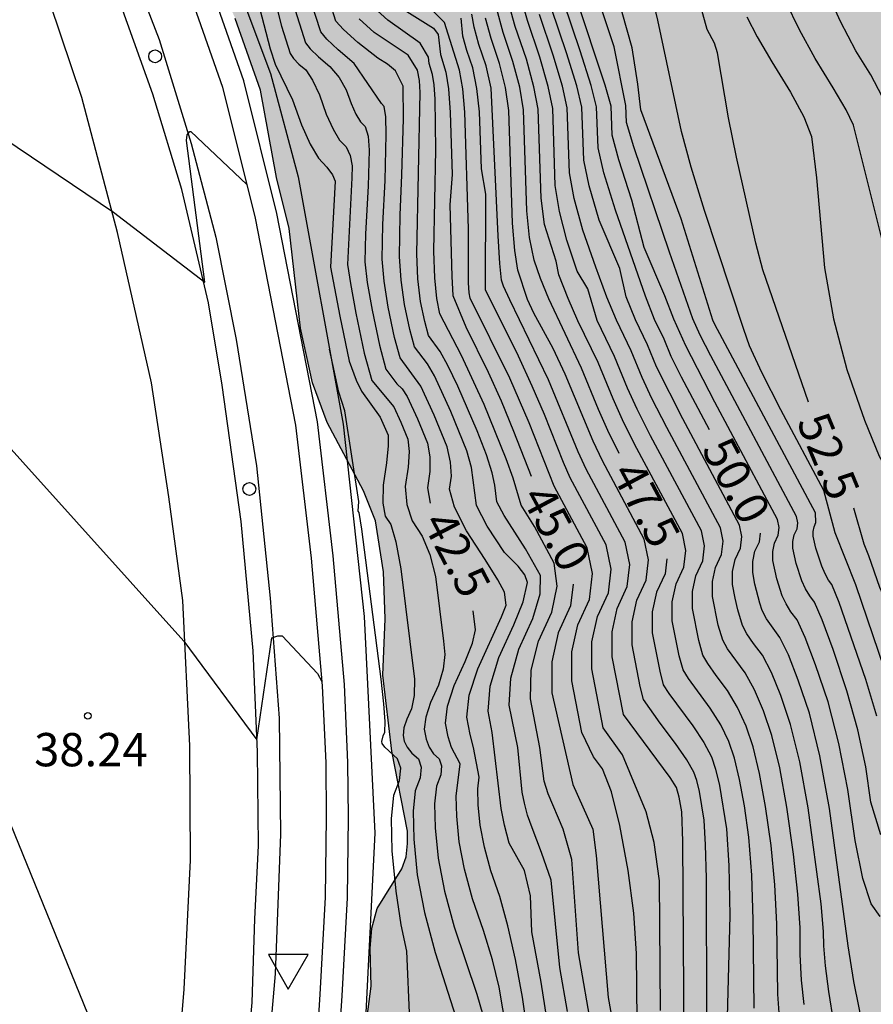
# Model space of a CAD drawing. Units: millimetres. Extents: x 585544 to 585895, y 4796039 to 4796291.
# Drawn here: x 585701 to 585721, y 4796174 to 4796196 of the extents above; entities that cross this region are included whole.
import ezdxf

# ---------------------------------------------------------------- set-up
doc = ezdxf.new("R2010")
doc.units = ezdxf.units.MM
for name, color, linetype in [('020104', 34, 'Continuous'), ('020204', 9, 'Continuous'), ('020307', 24, 'Continuous'), ('020308', 9, 'Continuous'), ('060102', 9, 'Continuous'), ('060113', 4, 'Continuous'), ('060147', 9, 'Continuous'), ('070105', 6, 'Continuous'), ('100106', 63, 'Continuous'), ('260101', 9, 'Continuous'), ('260202', 9, 'Continuous'), ('260205', 9, 'Continuous'), ('990504', 63, 'Continuous')]:
    doc.layers.add(name, color=color, linetype=linetype)
doc.layers.add('020105', color=24, linetype='Continuous', lineweight=30)
doc.styles.add('ARIAL', font='ARIAL.TTF', dxfattribs={"height": 1})
doc.styles.add('ARIALI', font='ARIALI.TTF', dxfattribs={"height": 1})

# ---------------------------------------------------------------- blocks, each defined once
blk = doc.blocks.new('SETRA')
at = {"linetype": 'Continuous'}
blk.add_lwpolyline([(0.451, 0.26), (-0.45, 0.26), (-0.001, -0.52)], close=True, dxfattribs=at)
blk = doc.blocks.new('COTAPU')
blk.add_circle((0, 0), 0.075)
blk = doc.blocks.new('HUEPIV')
blk.add_circle((0, 0), 0.145)

msp = doc.modelspace()

# ---------------------------------------------------------------- hatches: boundary and pattern name
at = {"layer": '990504'}
msp.add_hatch(color=256, dxfattribs=at).paths.add_polyline_path([(585678.819, 4796257.728), (585679.187, 4796258.193), (585679.341, 4796258.339), (585679.535, 4796258.417), (585679.806, 4796258.078), (585680.447, 4796257.47), (585681.028, 4796257.229), (585681.638, 4796257.046), (585681.774, 4796256.949), (585682.065, 4796256.543), (585682.618, 4796256.04), (585683.472, 4796255.074), (585684.151, 4796254.465), (585684.306, 4796254.281), (585684.404, 4796254.088), (585684.472, 4796253.865), (585684.482, 4796253.633), (585684.473, 4796253.362), (585684.136, 4796252.228), (585684.127, 4796252.025), (585684.225, 4796251.328), (585684.73, 4796250.554), (585685.603, 4796249.481), (585686.001, 4796249.075), (585686.35, 4796248.804), (585686.99, 4796248.137), (585687.786, 4796247.461), (585688.144, 4796247.239), (585688.735, 4796247.017), (585689.588, 4796246.922), (585689.772, 4796246.845), (585690.788, 4796247.186), (585691.465, 4796247.342), (585691.678, 4796247.294), (585692.027, 4796247.062), (585693.064, 4796246.018), (585694.024, 4796245.313), (585694.897, 4796244.918), (585695.139, 4796244.86), (585695.604, 4796244.832), (585696.039, 4796244.91), (585696.348, 4796245.25), (585696.426, 4796245.463), (585696.406, 4796245.685), (585696.308, 4796245.927), (585695.852, 4796246.701), (585695.066, 4796247.629), (585694.63, 4796248.374), (585693.766, 4796249.351), (585693.398, 4796249.611), (585691.149, 4796250.953), (585690.102, 4796251.765), (585689.665, 4796252.335), (585689.568, 4796252.548), (585689.353, 4796253.206), (585689.363, 4796253.409), (585689.478, 4796253.584), (585689.662, 4796253.671), (585689.895, 4796253.614), (585690.098, 4796253.469), (585691.574, 4796251.69), (585692.291, 4796251.12), (585692.553, 4796251.043), (585692.94, 4796251.169), (585693.104, 4796251.276), (585693.559, 4796251.684), (585694.371, 4796252.266), (585694.903, 4796252.722), (585695.966, 4796253.944), (585696.758, 4796254.72), (585696.981, 4796254.769), (585697.184, 4796254.673), (585697.311, 4796254.47), (585697.35, 4796254.218), (585697.486, 4796253.831), (585697.913, 4796253.057), (585698.039, 4796252.573), (585697.962, 4796252.331), (585697.238, 4796251.681), (585697.18, 4796251.468), (585697.267, 4796251.022), (585697.374, 4796250.848), (585697.52, 4796250.732), (585698.315, 4796250.298), (585698.47, 4796250.163), (585698.8, 4796249.834), (585699.023, 4796249.447), (585699.646, 4796247.735), (585700.036, 4796246.283), (585700.513, 4796245.054), (585700.815, 4796243.863), (585701.195, 4796242.596), (585701.759, 4796241.377), (585703.099, 4796239.346), (585703.778, 4796238.495), (585704.506, 4796237.741), (585704.709, 4796237.606), (585705.776, 4796237.065), (585706.841, 4796236.661), (585707.258, 4796236.574), (585707.471, 4796236.487), (585707.849, 4796236.246), (585708.762, 4796235.028), (585710.481, 4796231.835), (585711.016, 4796230.994), (585711.666, 4796230.201), (585712.17, 4796229.66), (585712.51, 4796229.447), (585712.965, 4796229.313), (585713.197, 4796229.4), (585713.352, 4796229.555), (585713.303, 4796229.778), (585713.021, 4796230.204), (585712.003, 4796231.286), (585711.382, 4796232.089), (585710.818, 4796233.143), (585710.779, 4796233.356), (585710.866, 4796233.55), (585711.098, 4796233.541), (585711.331, 4796233.473), (585711.525, 4796233.29), (585712.058, 4796232.7), (585712.805, 4796231.975), (585714.319, 4796230.332), (585715.269, 4796229.443), (585715.948, 4796228.679), (585716.579, 4796227.857), (585717.918, 4796226.368), (585718.655, 4796225.382), (585719.025, 4796224.579), (585719.549, 4796223.718), (585720.724, 4796222.055), (585721.705, 4796220.294), (585722.278, 4796219.376), (585722.666, 4796218.815), (585724.248, 4796216.949), (585724.879, 4796216.107), (585725.103, 4796215.711), (585725.618, 4796214.395), (585726.736, 4796211.996), (585727.387, 4796210.98), (585728.018, 4796210.216), (585728.512, 4796209.762), (585728.978, 4796209.579), (585729.452, 4796209.502), (585729.655, 4796209.609), (585729.655, 4796209.842), (585729.606, 4796210.045), (585729.325, 4796210.441), (585728.49, 4796211.379), (585727.81, 4796212.317), (585727.189, 4796213.381), (585726.236, 4796215.374), (585726.139, 4796215.81), (585726.264, 4796216.081), (585727.167, 4796214.708), (585727.895, 4796213.799), (585730.097, 4796211.508), (585731.455, 4796210.242), (585732.086, 4796209.536), (585733.502, 4796208.27), (585733.871, 4796207.893), (585734.481, 4796207.071), (585735.676, 4796205.214), (585735.929, 4796204.576), (585736.055, 4796204.411), (585736.229, 4796204.315), (585736.568, 4796204.286), (585736.888, 4796204.374), (585737.081, 4796204.53), (585737.293, 4796205.004), (585737.65, 4796205.634), (585737.776, 4796205.79), (585737.989, 4796205.897), (585738.434, 4796205.897), (585738.667, 4796205.84), (585739.326, 4796205.502), (585739.781, 4796205.377), (585739.965, 4796205.406), (585740.401, 4796205.33), (585741.011, 4796205.021), (585741.215, 4796205.05), (585741.369, 4796205.196), (585741.495, 4796205.38), (585741.745, 4796206.068), (585741.871, 4796206.301), (585743.262, 4796208.25), (585743.648, 4796208.667), (585743.927, 4796209.597), (585744.11, 4796210.023), (585744.776, 4796211.196), (585745.221, 4796211.855), (585745.501, 4796212.204), (585745.655, 4796212.331), (585746.42, 4796212.739), (585747.609, 4796213.719), (585747.87, 4796214.049), (585748.053, 4796214.397), (585748.546, 4796214.883), (585748.778, 4796215.251), (585749.126, 4796215.561), (585749.251, 4796215.91), (585749.541, 4796216.182), (585750.207, 4796217.248), (585750.719, 4796217.811), (585751.511, 4796218.955), (585752.486, 4796220.816), (585753.75, 4796222.948), (585754.001, 4796223.549), (585754.23, 4796225.263), (585754.191, 4796225.505), (585753.889, 4796226.511), (585753.733, 4796226.908), (585753.382, 4796228.331), (585753.051, 4796229.395), (585752.633, 4796230.421), (585752.371, 4796230.837), (585751.682, 4796231.736), (585751.44, 4796232.133), (585750.877, 4796232.896), (585750.099, 4796234.396), (585748.409, 4796237.336), (585747.962, 4796238.246), (585747.592, 4796239.184), (585747.145, 4796240.152), (585746.543, 4796241.032), (585745.805, 4796241.999), (585745.387, 4796242.792), (585745.339, 4796242.995), (585745.367, 4796243.199), (585745.473, 4796243.393), (585745.667, 4796243.509), (585746.064, 4796243.646), (585746.277, 4796243.665), (585746.519, 4796243.627), (585747.4, 4796243.348), (585747.972, 4796243.02), (585748.341, 4796242.681), (585748.467, 4796242.507), (585748.827, 4796241.908), (585749.771, 4796239.227), (585750.402, 4796238.241), (585750.946, 4796237.118), (585751.947, 4796235.242), (585752.297, 4796234.419), (585753.317, 4796232.465), (585754.2, 4796231.024), (585754.375, 4796230.792), (585755.015, 4796230.135), (585756.501, 4796228.046), (585756.986, 4796227.291), (585758.318, 4796224.767), (585758.454, 4796224.147), (585758.582, 4796222.918), (585758.478, 4796221.833), (585758.161, 4796220.439), (585757.978, 4796219.838), (585757.882, 4796219.635), (585757.311, 4796218.975), (585757.312, 4796218.762), (585757.429, 4796218.269), (585757.915, 4796217.408), (585757.973, 4796217.204), (585758.032, 4796216.682), (585758.023, 4796216.188), (585757.908, 4796215.674), (585757.281, 4796214.511), (585756.885, 4796213.93), (585756.711, 4796213.736), (585756.324, 4796213.425), (585755.744, 4796213.104), (585755.105, 4796213.006), (585754.756, 4796213.122), (585754.601, 4796213.257), (585754.533, 4796213.46), (585754.513, 4796213.673), (585754.59, 4796214.109), (585754.618, 4796214.574), (585754.772, 4796215.126), (585754.733, 4796215.31), (585754.345, 4796215.561), (585753.88, 4796215.667), (585753.657, 4796215.628), (585753.474, 4796215.54), (585753.174, 4796215.249), (585751.975, 4796214.288), (585751.627, 4796213.794), (585750.961, 4796212.989), (585750.681, 4796212.514), (585750.333, 4796211.758), (585749.609, 4796210.711), (585749.068, 4796210.023), (585748.131, 4796209.111), (585747.357, 4796208.441), (585746.807, 4796207.501), (585746.275, 4796206.948), (585745.589, 4796206.337), (585745.038, 4796205.677), (585744.971, 4796205.464), (585744.362, 4796204.698), (585744.276, 4796204.504), (585744.024, 4796204.203), (585743.687, 4796203.544), (585743.551, 4796203.379), (585743.291, 4796202.788), (585743.312, 4796202.12), (585743.361, 4796201.665), (585743.517, 4796201.239), (585743.623, 4796201.056), (585743.953, 4796200.727), (585744.109, 4796200.437), (585744.254, 4796200.302), (585745.165, 4796199.829), (585745.418, 4796199.2), (585745.633, 4796198.319), (585745.749, 4796198.126), (585746.147, 4796197.913), (585746.796, 4796197.74), (585746.999, 4796197.605), (585747.126, 4796197.431), (585746.865, 4796196.782), (585746.827, 4796196.559), (585746.925, 4796196.114), (585746.887, 4796195.697), (585746.8, 4796195.474), (585745.38, 4796193.594), (585745.091, 4796193.061), (585744.975, 4796192.499), (585744.949, 4796190.998), (585744.959, 4796190.756), (585745.057, 4796190.524), (585745.281, 4796189.469), (585745.651, 4796188.453), (585745.778, 4796187.717), (585746.099, 4796186.846), (585746.284, 4796186.488), (585746.372, 4796186.004), (585746.567, 4796185.559), (585746.674, 4796185.153), (585746.821, 4796184.185), (585746.716, 4796183.497), (585746.717, 4796182.839), (585746.776, 4796182.364), (585746.951, 4796181.735), (585746.961, 4796181.551), (585747.175, 4796181.184), (585747.534, 4796180.894), (585747.67, 4796180.681), (585747.903, 4796180.004), (585748.118, 4796178.842), (585748.187, 4796177.932), (585748.121, 4796176.692), (585747.979, 4796175.356), (585747.913, 4796174.3), (585747.635, 4796172.809), (585747.617, 4796172.082), (585747.637, 4796171.55), (585747.686, 4796171.279), (585747.988, 4796170.33), (585748.085, 4796170.176), (585748.434, 4796169.847), (585748.822, 4796169.567), (585749.181, 4796169.422), (585749.413, 4796169.423), (585750.265, 4796169.608), (585751.357, 4796170.627), (585751.869, 4796171.345), (585752.623, 4796172.246), (585752.951, 4796172.479), (585753.058, 4796172.509), (585753.61, 4796172.394), (585753.988, 4796172.201), (585754.783, 4796171.912), (585755.451, 4796171.835), (585755.548, 4796171.865), (585755.955, 4796171.778), (585756.032, 4796171.73), (585756.41, 4796171.769), (585756.517, 4796171.527), (585756.556, 4796171.324), (585756.489, 4796170.869), (585756.335, 4796170.249), (585756.258, 4796170.016), (585756.142, 4796169.832), (585755.524, 4796169.037), (585755.292, 4796168.659), (585755.08, 4796168.058), (585755.013, 4796167.661), (585755.052, 4796167.438), (585755.314, 4796167.168), (585755.528, 4796167.023), (585755.905, 4796166.888), (585756.477, 4796166.792), (585757.494, 4796166.775), (585758.278, 4796166.951), (585759.284, 4796167.069), (585759.778, 4796167.089), (585760.524, 4796167.061), (585760.611, 4796166.994), (585760.631, 4796166.781), (585760.129, 4796165.869), (585759.791, 4796165.607), (585759.568, 4796165.597), (585759.403, 4796165.645), (585759.161, 4796165.509), (585758.939, 4796165.528), (585758.735, 4796165.596), (585758.387, 4796165.537), (585757.951, 4796165.749), (585757.699, 4796165.662), (585757.312, 4796165.729), (585756.992, 4796165.544), (585756.344, 4796165.407), (585756.015, 4796165.174), (585755.812, 4796165.145), (585755.172, 4796165.25), (585754.979, 4796165.405), (585754.533, 4796165.656), (585754.174, 4796165.946), (585753.951, 4796166.061), (585753.747, 4796166.119), (585753.631, 4796166.109), (585753.234, 4796166.263), (585752.837, 4796166.321), (585752.488, 4796166.446), (585752.13, 4796166.494), (585751.577, 4796166.648), (585750.861, 4796166.782), (585750.192, 4796167.052), (585749.872, 4796167.109), (585749.679, 4796167.206), (585749.146, 4796167.34), (585748.69, 4796167.572), (585748.477, 4796167.63), (585747.692, 4796167.987), (585746.936, 4796168.556), (585746.519, 4796168.798), (585745.927, 4796169.271), (585745.675, 4796169.551), (585745.374, 4796170.306), (585745.228, 4796170.519), (585743.491, 4796172.22), (585743.443, 4796172.385), (585743.567, 4796173.014), (585743.751, 4796173.663), (585743.914, 4796174.767), (585744.084, 4796176.83), (585744.055, 4796177.247), (585743.937, 4796177.885), (585743.723, 4796178.766), (585743.411, 4796179.657), (585743.225, 4796180.77), (585743.098, 4796181.147), (585742.972, 4796181.341), (585742.798, 4796181.505), (585742.613, 4796181.611), (585742.371, 4796181.659), (585741.732, 4796181.58), (585741.2, 4796181.289), (585740.843, 4796181.007), (585740.253, 4796180.435), (585740.137, 4796180.251), (585739.945, 4796179.592), (585739.897, 4796179.108), (585739.917, 4796178.895), (585740.082, 4796178.44), (585741.239, 4796176.05), (585741.356, 4796175.625), (585741.385, 4796175.363), (585741.387, 4796174.647), (585741.273, 4796173.455), (585741.227, 4796171.877), (585741.377, 4796168.701), (585741.36, 4796167.491), (585741.449, 4796166.387), (585741.355, 4796165.012), (585741.368, 4796163.425), (585741.29, 4796163.318), (585741.147, 4796162.417), (585741.012, 4796162.214), (585740.702, 4796161.874), (585739.446, 4796160.71), (585739.098, 4796160.08), (585738.954, 4796159.557), (585738.676, 4796158.055), (585738.262, 4796156.97), (585737.77, 4796156.02), (585736.989, 4796153.937), (585736.499, 4796151.661), (585736.182, 4796150.45), (585735.604, 4796148.948), (585735.498, 4796148.754), (585734.949, 4796147.058), (585734.544, 4796146.254), (585734.273, 4796145.905), (585734.051, 4796145.498), (585733.685, 4796144.635), (585733.328, 4796143.627), (585732.664, 4796141.602), (585732.145, 4796139.713), (585731.336, 4796137.01), (585731.298, 4796136.778), (585730.874, 4796135.664), (585730.875, 4796135.287), (585731.088, 4796135.277), (585731.581, 4796135.453), (585731.765, 4796135.617), (585732.373, 4796136.354), (585732.576, 4796136.538), (585734.211, 4796137.713), (585734.607, 4796137.955), (585735.081, 4796138.16), (585735.681, 4796138.519), (585736.407, 4796138.753), (585737.385, 4796138.803), (585737.908, 4796138.552), (585738.277, 4796138.311), (585738.451, 4796138.175), (585739.053, 4796137.538), (585739.499, 4796136.977), (585739.81, 4796136.338), (585740.025, 4796135.293), (585740.115, 4796133.782), (585740.779, 4796130.724), (585740.799, 4796130.288), (585741.287, 4796128.43), (585741.569, 4796127.85), (585742.093, 4796127.173), (585742.5, 4796126.845), (585742.723, 4796126.778), (585743.449, 4796126.749), (585745.104, 4796126.549), (585746.064, 4796126.211), (585747.469, 4796125.527), (585747.585, 4796125.382), (585747.557, 4796124.888), (585747.655, 4796124.5), (585747.723, 4796124.346), (585747.859, 4796124.181), (585748.664, 4796123.65), (585749.1, 4796123.438), (585750.514, 4796123.044), (585750.631, 4796122.908), (585750.718, 4796122.492), (585750.68, 4796122.269), (585750.478, 4796121.872), (585750.449, 4796121.659), (585750.876, 4796121.059), (585751.497, 4796120.461), (585751.507, 4796120.229), (585751.43, 4796120.035), (585751.275, 4796119.889), (585751.091, 4796119.811), (585750.84, 4796119.792), (585748.583, 4796120.039), (585747.712, 4796119.912), (585746.54, 4796119.91), (585745.417, 4796120.082), (585744.623, 4796120.071), (585743.896, 4796119.982), (585743.49, 4796119.797), (585743.394, 4796119.4), (585743.55, 4796118.926), (585743.939, 4796118.026), (585744.222, 4796116.758), (585744.426, 4796116.42), (585744.843, 4796115.878), (585745.106, 4796115.22), (585745.194, 4796114.727), (585745.195, 4796114.32), (585745.156, 4796114.088), (585745.002, 4796113.932), (585744.798, 4796113.922), (585744.595, 4796114.009), (585744.333, 4796114.251), (585744.119, 4796114.628), (585743.02, 4796117.24), (585742.816, 4796117.889), (585742.583, 4796118.314), (585741.952, 4796119.127), (585741.34, 4796120.123), (585740.3, 4796121.999), (585739.806, 4796122.725), (585739.689, 4796123.005), (585739.757, 4796123.199), (585739.931, 4796123.412), (585740.22, 4796123.975), (585739.852, 4796124.381), (585738.659, 4796125.434), (585738.212, 4796125.946), (585738.134, 4796126.382), (585738.053, 4796128.154), (585738.139, 4796128.667), (585738.506, 4796129.53), (585738.602, 4796130.014), (585738.563, 4796130.217), (585738.077, 4796131.222), (585737.998, 4796131.58), (585737.804, 4796131.987), (585737.639, 4796132.151), (585737.416, 4796132.248), (585736.573, 4796132.469), (585735.644, 4796132.497), (585735.208, 4796132.419), (585734.976, 4796132.312), (585734.57, 4796132.04), (585734.048, 4796131.584), (585733.748, 4796131.244), (585733.13, 4796130.168), (585732.668, 4796128.851), (585732.36, 4796127.708), (585731.994, 4796126.555), (585731.512, 4796125.566), (585731.367, 4796125.411), (585730.778, 4796124.461), (585730.075, 4796122.62), (585729.94, 4796122.106), (585729.749, 4796120.954), (585729.576, 4796120.285), (585729.18, 4796119.713), (585728.861, 4796119.093), (585728.476, 4796117.765), (585728.208, 4796116.09), (585727.968, 4796115.015), (585727.612, 4796113.9), (585726.668, 4796111.449), (585726.649, 4796111.042), (585726.766, 4796110.597), (585726.97, 4796110.161), (585727.242, 4796109.823), (585727.756, 4796109.379), (585727.843, 4796109.166), (585728.212, 4796108.643), (585729.211, 4796107.629), (585729.734, 4796107.165), (585730.695, 4796106.13), (585730.928, 4796105.773), (585731.762, 4796104.815), (585732.52, 4796103.713), (585732.879, 4796103.404), (585733.247, 4796103.172), (585733.819, 4796102.631), (585734.275, 4796102.264), (585734.421, 4796101.644), (585734.431, 4796101.431), (585734.354, 4796101.218), (585734.161, 4796101.043), (585733.919, 4796100.975), (585733.677, 4796100.975), (585733.454, 4796101.139), (585732.552, 4796102.038), (585731.728, 4796102.685), (585730.913, 4796103.226), (585729.973, 4796103.941), (585729.342, 4796104.337), (585728.15, 4796105.177), (585727.597, 4796105.495), (585726.494, 4796105.871), (585725.584, 4796105.86), (585724.809, 4796105.732), (585723.803, 4796105.296), (585723.455, 4796105.053), (585722.711, 4796104.19), (585722.498, 4796103.802), (585722.065, 4796102.765), (585721.911, 4796102.135), (585721.875, 4796100.528), (585721.779, 4796100.141), (585721.703, 4796099.53), (585721.713, 4796099.114), (585721.656, 4796098.426), (585721.56, 4796098.252), (585721.376, 4796098.174), (585721.153, 4796098.174), (585720.688, 4796098.231), (585720.262, 4796098.404), (585719.583, 4796099.1), (585719.087, 4796099.981), (585718.912, 4796100.426), (585718.746, 4796101.132), (585718.59, 4796102.139), (585718.597, 4796103.262), (585718.75, 4796104.376), (585719.115, 4796105.926), (585719.105, 4796106.381), (585719.211, 4796106.556), (585719.307, 4796106.943), (585719.664, 4796107.486), (585720.283, 4796108.059), (585720.727, 4796108.582), (585721.5, 4796109.929), (585722.213, 4796111.363), (585722.676, 4796112.584), (585723.023, 4796113.33), (585723.062, 4796113.534), (585723.013, 4796113.737), (585722.906, 4796113.911), (585722.586, 4796114.056), (585722.363, 4796114.055), (585722.102, 4796113.997), (585721.686, 4796113.88), (585721.434, 4796113.753), (585721.038, 4796113.394), (585720.864, 4796113.152), (585720.035, 4796111.388), (585719.272, 4796109.963), (585719.147, 4796109.77), (585718.828, 4796109.45), (585718.431, 4796109.188), (585718.189, 4796109.139), (585717.744, 4796109.129), (585716.63, 4796109.33), (585714.935, 4796109.501), (585713.067, 4796109.343), (585712.36, 4796109.409), (585712.05, 4796109.477), (585711.749, 4796109.766), (585711.148, 4796110.085), (585710.566, 4796110.733), (585710.391, 4796111.081), (585710.322, 4796111.662), (585710.851, 4796113.464), (585712.097, 4796115.508), (585712.531, 4796116.41), (585712.781, 4796117.281), (585712.953, 4796118.492), (585712.952, 4796118.734), (585712.845, 4796119.48), (585712.416, 4796121.009), (585712.327, 4796121.638), (585712.375, 4796122.113), (585712.433, 4796122.287), (585712.655, 4796122.704), (585712.934, 4796123.411), (585713.02, 4796124.089), (585713.009, 4796125.067), (585712.94, 4796125.474), (585713.016, 4796126.471), (585713.43, 4796127.45), (585713.527, 4796127.77), (585713.699, 4796128.709), (585714.22, 4796129.969), (585714.451, 4796130.376), (585714.547, 4796130.773), (585714.943, 4796131.684), (585715.107, 4796131.927), (585715.31, 4796132.092), (585715.667, 4796132.499), (585715.774, 4796132.693), (585715.909, 4796132.809), (585716.034, 4796133.042), (585716.489, 4796133.537), (585716.653, 4796133.934), (585716.797, 4796134.138), (585717.271, 4796134.497), (585717.3, 4796134.7), (585717.416, 4796134.942), (585717.201, 4796135.775), (585717.258, 4796136.162), (585717.229, 4796136.394), (585717.354, 4796136.617), (585717.296, 4796137.005), (585717.41, 4796137.905), (585717.39, 4796138.322), (585717.603, 4796138.99), (585717.689, 4796139.475), (585717.573, 4796139.639), (585717.398, 4796139.774), (585716.797, 4796140.093), (585716.555, 4796140.286), (585716.38, 4796140.353), (585716.002, 4796140.914), (585715.817, 4796141.03), (585715.575, 4796141.097), (585715.536, 4796141.31), (585715.439, 4796141.475), (585715.119, 4796141.697), (585714.973, 4796141.881), (585714.682, 4796142.393), (585714.517, 4796142.509), (585714.43, 4796142.674), (585714.051, 4796143.08), (585714.07, 4796143.206), (585714.012, 4796143.302), (585713.624, 4796143.486), (585713.411, 4796143.514), (585713.043, 4796143.823), (585712.868, 4796144.385), (585712.886, 4796145.053), (585712.943, 4796145.285), (585713.204, 4796145.683), (585713.378, 4796145.848), (585713.833, 4796146.081), (585714.52, 4796146.208), (585715.168, 4796146.413), (585715.662, 4796146.782), (585715.768, 4796146.917), (585715.69, 4796147.111), (585715.409, 4796147.43), (585714.449, 4796147.98), (585714.08, 4796148.318), (585714.041, 4796148.88), (585714.243, 4796149.315), (585714.359, 4796149.46), (585714.417, 4796149.674), (585714.464, 4796150.41), (585714.541, 4796150.642), (585714.55, 4796150.933), (585714.452, 4796151.668), (585714.49, 4796151.862), (585714.577, 4796152.027), (585714.712, 4796152.473), (585715.514, 4796153.52), (585715.629, 4796154.004), (585715.638, 4796154.537), (585715.589, 4796154.808), (585715.491, 4796155.04), (585714.297, 4796156.887), (585714.219, 4796157.304), (585714.333, 4796158.262), (585714.323, 4796158.475), (585714.274, 4796158.717), (585713.749, 4796159.966), (585713.71, 4796160.343), (585713.757, 4796160.76), (585713.572, 4796161.418), (585713.378, 4796161.756), (585712.708, 4796162.423), (585711.757, 4796163.709), (585711.387, 4796164.774), (585711.405, 4796165.568), (585711.278, 4796166.429), (585711.064, 4796166.991), (585710.423, 4796167.687), (585710.142, 4796168.073), (585710.074, 4796168.238), (585709.791, 4796169.08), (585709.664, 4796169.748), (585709.499, 4796170.222), (585709.449, 4796170.832), (585709.137, 4796171.887), (585709.106, 4796173.068), (585709.162, 4796174.007), (585709.249, 4796174.695), (585709.228, 4796175.547), (585709.266, 4796176.002), (585709.382, 4796176.448), (585709.942, 4796177.34), (585710.038, 4796177.611), (585710.067, 4796177.911), (585710.066, 4796178.192), (585709.714, 4796179.993), (585709.508, 4796181.706), (585709.563, 4796182.975), (585709.523, 4796184.03), (585709.346, 4796185.182), (585709.074, 4796185.859), (585708.258, 4796187.397), (585707.927, 4796188.288), (585707.653, 4796189.516), (585707.398, 4796191.762), (585707.115, 4796192.914), (585706.753, 4796194.879), (585706.188, 4796196.495), (585704.749, 4796199.61), (585704.271, 4796201.817), (585703.979, 4796202.417), (585703.834, 4796202.61), (585702.912, 4796203.519), (585702.388, 4796204.321), (585702.251, 4796204.757), (585702.251, 4796204.96), (585701.969, 4796205.521), (585701.823, 4796205.947), (585701.308, 4796207.089), (585700.53, 4796209.392), (585700.345, 4796209.789), (585699.975, 4796210.863), (585699.859, 4796211.066), (585699.063, 4796212.11), (585698.451, 4796213.174), (585697.858, 4796214.054), (585695.685, 4796216.403), (585694.89, 4796217.177), (585693.678, 4796218.017), (585692.029, 4796219.611), (585691.66, 4796219.921), (585690.788, 4796220.442), (585688.781, 4796221.484), (585686.688, 4796222.468), (585686.019, 4796222.922), (585684.884, 4796223.83), (585684.351, 4796224.332), (585683.846, 4796225.058), (585683.622, 4796225.677), (585683.476, 4796225.89), (585683.341, 4796226.054), (585682.972, 4796226.325), (585681.568, 4796226.574), (585680.443, 4796227.153), (585679.6, 4796227.732), (585679.416, 4796227.906), (585679.252, 4796228.109), (585679.135, 4796228.361), (585678.665, 4796231.09), (585678.451, 4796231.603), (585678.014, 4796232.241), (585677.325, 4796232.918), (585676.53, 4796233.517), (585676.385, 4796233.681), (585676.132, 4796234.02), (585675.899, 4796234.455), (585675.327, 4796235.161), (585674.637, 4796236.234), (585674.073, 4796237.453), (585673.199, 4796238.798), (585672.403, 4796240.288), (585672.15, 4796240.771), (585671.877, 4796241.681), (585671.566, 4796242.3), (585671.285, 4796242.59), (585670.024, 4796243.527), (585668.802, 4796244.861), (585668.714, 4796245.064), (585668.295, 4796246.371), (585668.032, 4796247.59), (585667.836, 4796248.916), (585667.479, 4796253.205), (585667.516, 4796253.961), (585667.574, 4796254.067), (585667.874, 4796254.271), (585668.126, 4796254.358), (585668.3, 4796254.484), (585668.9, 4796254.785), (585669.142, 4796254.873), (585669.577, 4796254.854), (585669.868, 4796254.923), (585670.419, 4796255.117), (585671.125, 4796255.487), (585672.035, 4796255.721), (585672.151, 4796255.808), (585672.442, 4796255.857), (585672.829, 4796256.051), (585672.964, 4796256.071), (585673.293, 4796256.217), (585673.438, 4796256.314), (585673.787, 4796256.392), (585673.883, 4796256.45), (585673.99, 4796256.422), (585674.203, 4796256.451), (585674.958, 4796256.656), (585675.548, 4796256.734), (585675.722, 4796256.822), (585675.984, 4796256.842), (585676.177, 4796256.919), (585676.449, 4796256.92), (585676.652, 4796256.911), (585676.865, 4796256.834), (585677.369, 4796256.505), (585677.563, 4796256.438), (585677.882, 4796256.448), (585678.066, 4796256.603), (585678.269, 4796256.855), (585678.443, 4796257.243)])

# ---------------------------------------------------------------- linework, layer by layer
at = {"layer": '020104', "flags": 128}
for points, elevation in [([(585713.209, 4796173.969), (585713.077, 4796174.786), (585712.867, 4796175.924), (585712.839, 4796176.73), (585712.703, 4796177.303), (585712.361, 4796177.923), (585712.251, 4796178.324), (585712.179, 4796178.697), (585711.972, 4796180.414), (585711.881, 4796180.894), (585711.933, 4796181.457), (585712.128, 4796182.104), (585712.466, 4796182.834), (585712.673, 4796183.356), (585712.767, 4796183.789), (585712.712, 4796183.967), (585712.562, 4796184.158), (585712.25, 4796184.469), (585711.865, 4796185.058), (585711.619, 4796185.524), (585711.508, 4796186.381), (585711.402, 4796186.756), (585711.046, 4796187.641), (585710.673, 4796188.443), (585710.519, 4796188.713), (585710.222, 4796189.102), (585710.116, 4796189.489), (585709.998, 4796190.054), (585709.922, 4796190.603), (585709.886, 4796191.136), (585709.901, 4796192.067), (585709.942, 4796192.976), (585709.974, 4796194.236), (585709.972, 4796194.968), (585709.795, 4796195.316), (585709.619, 4796195.466), (585709.402, 4796195.601), (585708.949, 4796195.951), (585708.628, 4796196.244), (585708.452, 4796196.436), (585707.857, 4796198.327)], 43.5), ([(585720.642, 4796180.781), (585720.391, 4796181.608), (585719.79, 4796183.341), (585719.625, 4796183.747), (585719.55, 4796183.845), (585719.475, 4796183.983), (585719.399, 4796184.162), (585719.266, 4796184.564), (585719.203, 4796184.833), (585719.203, 4796184.943), (585719.226, 4796185.047), (585719.27, 4796185.144), (585719.259, 4796185.36), (585716.989, 4796189.605), (585716.948, 4796189.7), (585716.235, 4796191.984), (585715.321, 4796194.437), (585715.26, 4796195.013), (585715.13, 4796195.835), (585714.438, 4796198.279)], 51.5), ([(585706.451, 4796197.841), (585706.97, 4796195.815), (585707.085, 4796195.464), (585707.477, 4796194.661), (585707.677, 4796194.103), (585707.873, 4796193.665), (585708.065, 4796193.347), (585708.253, 4796193.149), (585708.378, 4796192.976), (585708.439, 4796192.827), (585708.33, 4796190.897), (585708.539, 4796189.791), (585708.75, 4796188.779), (585708.912, 4796188.347), (585709.029, 4796188.098), (585709.453, 4796187.515), (585709.629, 4796187.108), (585709.632, 4796186.866), (585709.596, 4796186.49), (585709.521, 4796185.981), (585709.511, 4796185.58), (585709.567, 4796185.287), (585709.688, 4796185.101), (585709.805, 4796184.705), (585709.917, 4796184.1), (585710.222, 4796181.613), (585710.216, 4796181.249), (585710.159, 4796180.949), (585710.05, 4796180.715), (585709.986, 4796180.514), (585709.967, 4796180.347), (585709.992, 4796180.214), (585710.058, 4796180.081), (585710.166, 4796179.949), (585710.314, 4796179.818), (585710.376, 4796179.633), (585710.351, 4796179.393), (585710.24, 4796179.1), (585710.193, 4796178.638), (585710.208, 4796178.007), (585710.287, 4796177.208), (585710.449, 4796176.358), (585710.692, 4796175.459), (585711.145, 4796174.024)], 41.5), ([(585687.63, 4796197.534), (585690.396, 4796195.23), (585696.125, 4796188.898), (585697.618, 4796187.383), (585697.763, 4796187.397), (585697.852, 4796187.5), (585698.035, 4796189.046), (585698.178, 4796189.473), (585698.377, 4796189.665), (585698.507, 4796189.679), (585698.887, 4796188.794), (585700.188, 4796187.848), (585705.028, 4796182.469), (585706.676, 4796180.246), (585707.014, 4796182.542), (585707.144, 4796182.59), (585707.247, 4796182.59), (585708.039, 4796181.74), (585708.138, 4796181.564)], 38.5), ([(585694.885, 4796197.609), (585697.871, 4796195.89), (585703.444, 4796192.135), (585705.503, 4796190.555), (585705.09, 4796193.745), (585705.103, 4796193.875), (585705.165, 4796193.951), (585705.186, 4796193.951), (585706.445, 4796192.758)], 39), ([(585706.896, 4796197.619), (585707.23, 4796196.319), (585707.427, 4796195.707), (585707.502, 4796195.591), (585707.618, 4796195.468), (585707.773, 4796195.337), (585707.927, 4796195.105), (585708.082, 4796194.774), (585708.237, 4796194.342), (585708.389, 4796194.003), (585708.537, 4796193.757), (585708.683, 4796193.604), (585708.778, 4796193.411), (585708.822, 4796193.179), (585708.816, 4796192.908), (585708.719, 4796190.956), (585708.78, 4796190.523), (585708.904, 4796189.857), (585709.091, 4796188.957), (585709.26, 4796188.341), (585709.758, 4796187.746), (585709.919, 4796187.401), (585710.072, 4796187.021), (585710.101, 4796186.745), (585710.083, 4796186.389), (585710.018, 4796185.953), (585710.049, 4796185.549), (585710.176, 4796185.177), (585710.398, 4796184.837), (585710.571, 4796184.42), (585710.695, 4796183.923), (585710.878, 4796182.471), (585710.91, 4796182.169), (585710.872, 4796181.838), (585710.763, 4796181.479), (585710.583, 4796181.091), (585710.477, 4796180.76), (585710.445, 4796180.484), (585710.487, 4796180.264), (585710.557, 4796180.08), (585710.656, 4796179.931), (585710.783, 4796179.819), (585710.836, 4796179.66), (585710.815, 4796179.455), (585710.72, 4796179.203), (585710.679, 4796178.807), (585710.693, 4796178.266), (585710.76, 4796177.58), (585710.904, 4796176.837), (585711.122, 4796176.037), (585711.631, 4796174.521), (585711.762, 4796174.056)], 42), ([(585712.75, 4796173.81), (585712.655, 4796174.453), (585712.499, 4796175.302), (585712.329, 4796176.058), (585712.145, 4796176.722), (585711.948, 4796177.294), (585711.802, 4796177.828), (585711.706, 4796178.325), (585711.661, 4796178.783), (585711.652, 4796179.144), (585711.68, 4796179.409), (585711.555, 4796180.077), (585711.477, 4796180.364), (585711.402, 4796180.757), (585711.46, 4796181.251), (585711.649, 4796181.844), (585712.183, 4796183.017), (585712.287, 4796183.281), (585712.251, 4796183.57), (585712.102, 4796183.848), (585711.816, 4796184.311), (585711.394, 4796184.957), (585711.126, 4796185.485), (585711.014, 4796185.895), (585711.057, 4796186.187), (585711.039, 4796186.502), (585710.959, 4796186.844), (585710.671, 4796187.561), (585710.368, 4796188.211), (585709.901, 4796188.848), (585709.774, 4796189.311), (585709.633, 4796189.989), (585709.541, 4796190.577), (585709.497, 4796191.076), (585709.511, 4796191.855), (585709.562, 4796192.845), (585709.59, 4796193.884), (585709.579, 4796194.282), (585709.543, 4796194.513), (585709.482, 4796194.577), (585708.867, 4796195.484), (585708.505, 4796195.79), (585708.253, 4796196.026), (585708.111, 4796196.193), (585707.748, 4796197.327)], 43), ([(585720.728, 4796178.109), (585720.506, 4796178.846), (585720.394, 4796179.636), (585720.215, 4796180.472), (585719.968, 4796181.354), (585719.654, 4796182.282), (585719.409, 4796182.947), (585719.234, 4796183.349), (585719.129, 4796183.487), (585719.035, 4796183.647), (585718.953, 4796183.827), (585718.826, 4796184.217), (585718.75, 4796184.561), (585718.75, 4796184.717), (585718.782, 4796184.863), (585718.845, 4796184.999), (585718.862, 4796185.137), (585718.832, 4796185.277), (585716.904, 4796188.896), (585716.662, 4796189.365), (585716.499, 4796189.729), (585715.968, 4796191.23), (585715.164, 4796193.607), (585715, 4796194.153), (585714.988, 4796194.536), (585714.72, 4796195.856), (585714.244, 4796197.306)], 51), ([(585720.758, 4796194.737), (585720.502, 4796195.228), (585720.169, 4796195.764), (585719.823, 4796196.424), (585719.466, 4796197.209)], 54), ([(585718.448, 4796173.993), (585718.409, 4796174.52), (585718.386, 4796176.103), (585718.343, 4796176.983), (585718.259, 4796177.864), (585718.135, 4796178.744), (585718, 4796179.486), (585717.854, 4796180.089), (585717.696, 4796180.554), (585717.505, 4796180.977), (585717.28, 4796181.359), (585717.021, 4796181.699), (585716.835, 4796181.965), (585716.722, 4796182.155), (585716.628, 4796182.486), (585716.486, 4796183.202), (585716.486, 4796183.585), (585716.564, 4796183.943), (585716.719, 4796184.277), (585716.761, 4796184.615), (585716.689, 4796184.958), (585715.545, 4796187.096), (585715.243, 4796187.693), (585715.025, 4796188.165), (585714.733, 4796188.88), (585714.34, 4796189.692), (585714.131, 4796190.405), (585713.892, 4796190.806), (585713.654, 4796191.502), (585713.488, 4796192.144), (585713.396, 4796192.733), (585713.338, 4796194.466), (585713.238, 4796194.962), (585713.048, 4796195.623), (585712.768, 4796196.449), (585712.583, 4796197.114)], 48.5), ([(585720.716, 4796176.268), (585720.514, 4796176.554), (585720.325, 4796177.126), (585720.15, 4796177.983), (585719.989, 4796179.125), (585719.788, 4796180.164), (585719.545, 4796181.101), (585719.262, 4796181.936), (585719.028, 4796182.553), (585718.843, 4796182.95), (585718.707, 4796183.129), (585718.595, 4796183.31), (585718.507, 4796183.493), (585718.386, 4796183.871), (585718.297, 4796184.289), (585718.297, 4796184.49), (585718.338, 4796184.679), (585718.42, 4796184.855), (585718.441, 4796185.033), (585718.404, 4796185.213), (585716.994, 4796187.852), (585716.335, 4796189.125), (585716.067, 4796189.721), (585715.868, 4796190.251), (585715.398, 4796191.338), (585715.12, 4796192.406), (585714.829, 4796193.314), (585714.68, 4796193.869), (585714.658, 4796194.522), (585714.523, 4796194.996), (585713.86, 4796196.988)], 50.5), ([(585724.409, 4796174.238), (585724.118, 4796175.898), (585723.738, 4796176.766), (585723.084, 4796177.856), (585722.156, 4796179.17), (585721.534, 4796180.075), (585721.216, 4796180.572), (585721.204, 4796180.66), (585721.07, 4796181.09), (585720.171, 4796183.735), (585719.705, 4796184.91), (585719.446, 4796185.862), (585718.477, 4796187.678), (585718.051, 4796188.519), (585717.774, 4796189.123), (585717.646, 4796189.49), (585716.755, 4796192.167), (585716.455, 4796193.146), (585716.237, 4796193.95), (585715.707, 4796196.46), (585715.554, 4796197.094)], 52), ([(585717.874, 4796174.204), (585717.858, 4796176.191), (585717.823, 4796177.198), (585717.755, 4796178.054), (585717.656, 4796178.759), (585717.548, 4796179.353), (585717.431, 4796179.836), (585717.305, 4796180.208), (585717.124, 4796180.583), (585716.889, 4796180.96), (585716.395, 4796181.628), (585716.276, 4796181.822), (585716.189, 4796182.14), (585716.033, 4796182.931), (585716.033, 4796183.358), (585716.121, 4796183.759), (585716.294, 4796184.133), (585716.34, 4796184.511), (585716.26, 4796184.894), (585715.183, 4796186.907), (585714.911, 4796187.453), (585714.698, 4796187.925), (585714.361, 4796188.749), (585713.908, 4796189.685), (585713.685, 4796190.191), (585713.477, 4796190.722), (585713.414, 4796191.027), (585713.153, 4796191.852), (585713.075, 4796192.449), (585713.009, 4796194.452), (585712.917, 4796194.954), (585712.746, 4796195.575), (585712.495, 4796196.314), (585712.329, 4796196.91)], 48), ([(585720.783, 4796191.42), (585720.115, 4796194.094), (585719.948, 4796194.436), (585719.66, 4796194.935), (585719.251, 4796195.592), (585718.895, 4796196.237), (585718.59, 4796196.871)], 53.5), ([(585714.229, 4796173.674), (585713.92, 4796175.451), (585713.768, 4796177.549), (585713.576, 4796178.232), (585713.236, 4796179.034), (585713.149, 4796179.315), (585713.052, 4796180.072), (585712.838, 4796181.168), (585712.856, 4796181.82), (585713.015, 4796182.472), (585713.317, 4796183.123), (585713.437, 4796183.708), (585713.375, 4796184.228), (585712.926, 4796185.05), (585712.628, 4796185.534), (585712.446, 4796186.139), (585712.288, 4796186.58), (585711.798, 4796187.801), (585711.282, 4796188.907), (585710.799, 4796189.843), (585710.727, 4796190.186), (585710.683, 4796190.657), (585710.664, 4796191.255), (585710.709, 4796193.534), (585710.69, 4796194.679), (585710.665, 4796195.004), (585710.63, 4796195.235), (585710.553, 4796195.481), (585710.54, 4796195.621), (585710.352, 4796195.941), (585709.622, 4796196.454), (585709.307, 4796196.74)], 44.5), ([(585715.243, 4796173.919), (585715.229, 4796175.432), (585715.165, 4796176.344), (585715.039, 4796177.304), (585714.853, 4796178.314), (585714.66, 4796179.077), (585714.461, 4796179.593), (585714.256, 4796179.863), (585713.991, 4796180.409), (585713.77, 4796181.573), (585713.77, 4796182.227), (585713.903, 4796182.84), (585714.168, 4796183.411), (585714.238, 4796183.99), (585714.115, 4796184.575), (585713.372, 4796185.962), (585712.805, 4796187.386), (585712.375, 4796188.395), (585711.482, 4796190.198), (585711.457, 4796190.318), (585711.442, 4796190.544), (585711.439, 4796191.754), (585711.359, 4796194.382), (585711.311, 4796194.912), (585711.235, 4796195.332), (585710.899, 4796196.404), (585710.635, 4796196.67)], 45.5), ([(585716.3, 4796173.45), (585716.271, 4796177.967), (585716.244, 4796178.625), (585716.191, 4796178.954), (585716.13, 4796179.17), (585715.982, 4796179.4), (585714.937, 4796180.818), (585714.675, 4796182.116), (585714.676, 4796182.68), (585714.79, 4796183.208), (585715.018, 4796183.699), (585715.079, 4796184.198), (585714.973, 4796184.702), (585714.096, 4796186.34), (585713.915, 4796186.731), (585713.245, 4796188.355), (585712.374, 4796190.156), (585712.232, 4796190.467), (585712.188, 4796190.598), (585712.148, 4796190.974), (585712.113, 4796191.597), (585711.953, 4796194.929), (585711.839, 4796195.429), (585711.676, 4796195.91), (585711.568, 4796196.298), (585711.516, 4796196.591)], 46.5), ([(585719.002, 4796174.285), (585718.945, 4796174.837), (585718.916, 4796175.414), (585718.914, 4796176.015), (585718.863, 4796176.769), (585718.763, 4796177.673), (585718.614, 4796178.729), (585718.452, 4796179.619), (585718.277, 4796180.342), (585718.088, 4796180.9), (585717.886, 4796181.37), (585717.671, 4796181.756), (585717.275, 4796182.3), (585717.168, 4796182.489), (585717.068, 4796182.832), (585716.939, 4796183.474), (585716.939, 4796183.811), (585717.007, 4796184.127), (585717.144, 4796184.421), (585717.18, 4796184.72), (585717.118, 4796185.021), (585715.908, 4796187.285), (585715.575, 4796187.934), (585715.353, 4796188.405), (585715.105, 4796189.011), (585714.772, 4796189.7), (585714.558, 4796190.215), (585714.307, 4796190.891), (585714.02, 4796191.728), (585713.823, 4796192.437), (585713.717, 4796193.017), (585713.668, 4796194.48), (585713.559, 4796194.971), (585713.35, 4796195.672), (585713.041, 4796196.584)], 49), ([(585719.67, 4796173.872), (585719.557, 4796174.576), (585719.481, 4796175.153), (585719.443, 4796175.604), (585719.442, 4796175.927), (585719.383, 4796176.554), (585719.093, 4796178.714), (585718.904, 4796179.752), (585718.699, 4796180.596), (585718.479, 4796181.245), (585718.267, 4796181.764), (585718.062, 4796182.154), (585717.864, 4796182.414), (585717.715, 4796182.637), (585717.614, 4796182.824), (585717.507, 4796183.178), (585717.451, 4796183.435), (585717.392, 4796183.746), (585717.392, 4796184.038), (585717.451, 4796184.311), (585717.569, 4796184.566), (585717.601, 4796184.824), (585717.546, 4796185.085), (585716.27, 4796187.474), (585715.68, 4796188.645), (585715.477, 4796189.142), (585715.204, 4796189.707), (585714.995, 4796190.227), (585714.848, 4796190.86), (585714.387, 4796191.954), (585714.158, 4796192.729), (585714.038, 4796193.301), (585713.998, 4796194.494), (585713.88, 4796194.979), (585713.652, 4796195.72), (585713.314, 4796196.719)], 49.5), ([(585713.669, 4796174.127), (585713.498, 4796175.119), (585713.303, 4796177.085), (585713.085, 4796177.713), (585712.873, 4796178.263), (585712.773, 4796178.551), (585712.7, 4796178.82), (585712.652, 4796179.069), (585712.553, 4796180.074), (585712.359, 4796181.031), (585712.394, 4796181.639), (585712.572, 4796182.288), (585712.892, 4796182.978), (585713.055, 4796183.532), (585713.062, 4796183.948), (585712.726, 4796184.546), (585712.246, 4796185.297), (585712.082, 4796185.608), (585712.032, 4796185.983), (585711.977, 4796186.26), (585711.845, 4796186.668), (585711.636, 4796187.207), (585711.203, 4796188.21), (585710.978, 4796188.675), (585710.805, 4796188.993), (585710.542, 4796189.355), (585710.457, 4796189.666), (585710.363, 4796190.12), (585710.302, 4796190.63), (585710.275, 4796191.196), (585710.355, 4796194.827), (585710.341, 4796195.101), (585710.295, 4796195.328), (585710.08, 4796195.669), (585709.314, 4796196.179), (585708.977, 4796196.484)], 44), ([(585715.766, 4796174.151), (585715.748, 4796177.071), (585715.624, 4796177.931), (585715.447, 4796178.628), (585714.914, 4796179.909), (585714.479, 4796180.517), (585714.223, 4796181.845), (585714.223, 4796182.454), (585714.346, 4796183.024), (585714.593, 4796183.556), (585714.659, 4796184.093), (585714.544, 4796184.639), (585713.734, 4796186.151), (585713.582, 4796186.491), (585713.153, 4796187.573), (585712.879, 4796188.214), (585712.565, 4796188.887), (585711.821, 4796190.384), (585711.835, 4796192.535), (585711.731, 4796193.11), (585711.689, 4796194.396), (585711.632, 4796194.921), (585711.537, 4796195.38), (585711.403, 4796195.775), (585711.315, 4796196.093), (585711.275, 4796196.499)], 46), ([(585716.811, 4796174.068), (585716.801, 4796177.129), (585716.782, 4796177.882), (585716.748, 4796178.435), (585716.644, 4796179.087), (585716.585, 4796179.33), (585716.521, 4796179.516), (585716.362, 4796179.794), (585716.108, 4796180.164), (585715.757, 4796180.625), (585715.383, 4796181.153), (585715.31, 4796181.448), (585715.128, 4796182.388), (585715.128, 4796182.906), (585715.234, 4796183.391), (585715.443, 4796183.844), (585715.5, 4796184.302), (585715.402, 4796184.766), (585714.458, 4796186.529), (585714.247, 4796186.972), (585713.617, 4796188.486), (585713.349, 4796189.061), (585712.911, 4796189.855), (585712.768, 4796190.166), (585712.554, 4796190.824), (585712.483, 4796191.267), (585712.434, 4796191.881), (585712.349, 4796194.424), (585712.275, 4796194.937), (585712.141, 4796195.478), (585711.949, 4796196.045), (585711.822, 4796196.502)], 47), ([(585717.714, 4796196.533), (585717.946, 4796196.082), (585718.273, 4796195.517), (585718.697, 4796194.838), (585718.994, 4796194.277), (585719.166, 4796193.833), (585719.278, 4796192.908), (585719.464, 4796190.882), (585719.665, 4796189.733), (585719.965, 4796188.588), (585720.361, 4796187.445), (585720.694, 4796186.639), (585721.537, 4796185.168), (585721.62, 4796184.685), (585721.829, 4796184.114), (585722.164, 4796183.457), (585725.228, 4796178.468), (585725.814, 4796177.485), (585726.071, 4796177.018), (585726.124, 4796176.911), (585726.211, 4796176.601), (585726.49, 4796175.377), (585726.752, 4796174.687), (585727.122, 4796174.022)], 53), ([(585710.12, 4796173.925), (585710.053, 4796175.488), (585709.924, 4796176.082), (585709.814, 4796176.835), (585709.724, 4796177.749), (585709.706, 4796178.47), (585709.761, 4796178.997), (585709.887, 4796179.332), (585709.915, 4796179.606), (585709.844, 4796179.817), (585709.559, 4796180.083), (585709.497, 4796180.164), (585709.488, 4796180.21), (585709.517, 4796180.338), (585709.555, 4796180.42), (585709.561, 4796180.659), (585709.534, 4796181.057), (585709.475, 4796181.612), (585709.039, 4796184.991), (585708.979, 4796185.364), (585708.958, 4796185.397), (585708.972, 4796185.612), (585708.655, 4796187.66), (585708.517, 4796188.079), (585708.311, 4796189.043)], 41), ([(585701.025, 4796178.59), (585704.51, 4796170.024), (585705.336, 4796166.219), (585706.334, 4796168.626), (585707.271, 4796167.531)], 38)]:
    msp.add_lwpolyline(points, dxfattribs=dict(at, elevation=elevation))
at = {"layer": '020105', "flags": 128}
for points, elevation in [([(585719.1, 4796187.852), (585718.073, 4796190.837), (585717.916, 4796191.437), (585717.481, 4796193.374), (585717.301, 4796194.254), (585717.048, 4796195.721), (585716.984, 4796195.942), (585716.817, 4796196.246), (585716.006, 4796199.174)], 52.5), ([(585707.489, 4796196.823), (585707.769, 4796195.95), (585707.878, 4796195.809), (585708.061, 4796195.629), (585708.32, 4796195.41), (585708.529, 4796195.163), (585708.688, 4796194.886), (585708.797, 4796194.581), (585708.905, 4796194.341), (585709.01, 4796194.167), (585709.113, 4796194.059), (585709.178, 4796193.847), (585709.206, 4796193.532), (585709.182, 4796192.715), (585709.122, 4796191.643), (585709.108, 4796191.016), (585709.161, 4796190.55), (585709.269, 4796189.923), (585709.433, 4796189.134), (585709.581, 4796188.594), (585709.829, 4796188.262), (585709.946, 4796188.154), (585710.063, 4796187.978), (585710.295, 4796187.481), (585710.515, 4796186.932), (585710.57, 4796186.624), (585710.57, 4796186.288), (585710.516, 4796185.924), (585710.578, 4796185.576)], 42.5), ([(585716.869, 4796187.231), (585716.24, 4796188.415), (585716.007, 4796188.885), (585715.849, 4796189.273), (585715.635, 4796189.714), (585715.432, 4796190.239), (585714.753, 4796192.18), (585714.493, 4796193.022), (585714.359, 4796193.585), (585714.328, 4796194.508), (585714.202, 4796194.987), (585713.955, 4796195.769), (585713.587, 4796196.853)], 50), ([(585709.931, 4796196.729), (585710.65, 4796196.28), (585710.759, 4796196.131), (585710.807, 4796195.685), (585710.932, 4796195.283), (585710.99, 4796194.907), (585711.029, 4796194.376), (585711.072, 4796192.982), (585711.022, 4796192.295), (585711.063, 4796190.684), (585711.092, 4796190.252), (585711.378, 4796189.553), (585711.884, 4796188.526), (585712.174, 4796187.881), (585712.456, 4796187.203), (585712.851, 4796186.184)], 45), ([(585714.833, 4796186.695), (585714.579, 4796187.212), (585714.371, 4796187.685), (585713.989, 4796188.618), (585713.248, 4796190.179), (585713.062, 4796190.637), (585712.921, 4796191.05), (585712.818, 4796191.559), (585712.755, 4796192.165), (585712.679, 4796194.438), (585712.596, 4796194.946), (585712.443, 4796195.526), (585712.222, 4796196.18), (585712.076, 4796196.706)], 47.5), ([(585725.447, 4796174.284), (585725.177, 4796175.916), (585724.936, 4796176.671), (585724.59, 4796177.37), (585724.137, 4796178.011), (585723.146, 4796179.533), (585721.256, 4796182.603), (585720.937, 4796183.181), (585720.706, 4796183.68), (585720.463, 4796184.39), (585720.355, 4796184.657), (585720.12, 4796185.463)], 52.5), ([(585720.371, 4796173.583), (585720.121, 4796174.805), (585719.995, 4796175.606), (585719.572, 4796178.699), (585719.356, 4796179.885), (585719.122, 4796180.848), (585718.871, 4796181.59), (585718.647, 4796182.158), (585718.452, 4796182.552), (585718.155, 4796182.973), (585718.061, 4796183.158), (585718.002, 4796183.326), (585717.894, 4796183.755), (585717.844, 4796184.017), (585717.845, 4796184.264), (585717.895, 4796184.495), (585717.994, 4796184.71), (585718.018, 4796184.905)], 50), ([(585715.91, 4796184.326), (585715.869, 4796183.988), (585715.677, 4796183.575), (585715.581, 4796183.132), (585715.58, 4796182.66), (585715.749, 4796181.794), (585715.829, 4796181.487), (585715.955, 4796181.291), (585716.498, 4796180.562), (585716.743, 4796180.189), (585716.913, 4796179.862), (585717.008, 4796179.583), (585717.096, 4796179.22), (585717.252, 4796178.245), (585717.303, 4796177.417), (585717.331, 4796176.291), (585717.259, 4796173.713)], 47.5), ([(585713.802, 4796183.75), (585713.742, 4796183.267), (585713.459, 4796182.656), (585713.317, 4796182.002), (585713.316, 4796181.305), (585713.795, 4796179.242), (585714.246, 4796178.232), (585714.314, 4796177.645), (585714.588, 4796174.444), (585714.711, 4796173.773), (585714.808, 4796172.948), (585715.423, 4796172.474), (585715.898, 4796171.888), (585716.541, 4796170.951), (585717.352, 4796169.666), (585717.854, 4796168.655), (585718.011, 4796168.145), (585717.929, 4796167.461), (585717.715, 4796166.791), (585717.618, 4796166.581), (585717.454, 4796165.958), (585716.532, 4796161.617)], 45), ([(585712.295, 4796173.697), (585712.13, 4796174.679), (585711.98, 4796175.289), (585711.781, 4796175.952), (585711.535, 4796176.666), (585711.353, 4796177.333), (585711.233, 4796177.952), (585711.177, 4796178.524), (585711.166, 4796178.976), (585711.257, 4796179.707), (585711.056, 4796180.078), (585710.982, 4796180.314), (585710.924, 4796180.621), (585710.968, 4796181.005), (585711.116, 4796181.468), (585711.367, 4796182.008), (585711.528, 4796182.427), (585711.599, 4796182.725), (585711.548, 4796183.152)], 42.5)]:
    msp.add_lwpolyline(points, dxfattribs=dict(at, elevation=elevation))
at = {"layer": '060102'}
msp.add_polyline3d([(585704.193, 4796161.862, 37.85), (585704.816, 4796164.057, 37.93), (585705.363, 4796166.052, 38.013), (585705.72, 4796167.915, 38.024), (585706.068, 4796169.901, 38.099), (585706.36, 4796172, 38.182), (585706.564, 4796174.328, 38.267), (585706.627, 4796176.218, 38.343), (585706.71, 4796177.861, 38.393), (585706.687, 4796179.979, 38.484), (585706.588, 4796182.249, 38.582), (585706.317, 4796185.165, 38.727), (585705.893, 4796188.232, 38.835), (585705.586, 4796190.093, 38.95), (585704.982, 4796192.646, 39.093), (585704.333, 4796194.792, 39.228), (585703.044, 4796198.38, 39.424)], dxfattribs=at)
at = {"layer": '060113'}
msp.add_polyline3d([(585703.558, 4796198.391, 39.324), (585704.473, 4796196.02, 39.14), (585705.194, 4796193.678, 39.021), (585705.749, 4796191.568, 38.92), (585706.209, 4796189.265, 38.795), (585706.669, 4796186.419, 38.706), (585706.975, 4796183.437, 38.541), (585707.173, 4796180.736, 38.417), (585707.207, 4796178.122, 38.333), (585707.087, 4796174.975, 38.226), (585706.831, 4796172.04, 38.12), (585706.438, 4796169.135, 37.985), (585705.777, 4796165.657, 37.902), (585705.094, 4796163.051, 37.812), (585704.238, 4796160.096, 37.766)], dxfattribs=at)
at = {"layer": '060147'}
msp.add_polyline3d([(585682.85, 4796226.948, 42.611), (585685.554, 4796225.253, 42.662), (585687.648, 4796223.554, 42.801), (585691.215, 4796220.696, 42.971), (585693.929, 4796218.223, 43.01), (585695.636, 4796216.291, 42.917), (585697.575, 4796214.049, 42.669), (585699.361, 4796211.497, 42.298), (585700.991, 4796208.558, 42.066), (585703.011, 4796204.845, 41.802), (585704.333, 4796201.828, 41.547), (585706.199, 4796197.341, 41.415), (585706.977, 4796195.252, 41.245), (585707.601, 4796192.931, 41.121), (585708.618, 4796187.359, 40.935), (585709.09, 4796183.024, 40.842), (585709.331, 4796178.147, 40.656), (585709.106, 4796173.656, 40.533), (585708.803, 4796170.171, 40.61), (585708.267, 4796167.306, 40.525), (585707.345, 4796163.355, 40.471), (585706.037, 4796158.862, 40.478)], dxfattribs=at)
at = {"layer": '070105'}
for points in [[(585704.324, 4796199.446, 41.931), (585705.9, 4796194.946, 41.728), (585706.636, 4796191.994, 41.646), (585707.547, 4796187.333, 41.401), (585707.895, 4796184.341, 41.343), (585708.147, 4796181.464, 41.299), (585708.226, 4796179.726, 41.249), (585708.238, 4796178.501, 41.22), (585708.213, 4796176.705, 41.188), (585708.093, 4796174.511, 41.17), (585707.935, 4796172.032, 41.093), (585707.702, 4796169.942, 41.052), (585707.316, 4796167.785, 41.027), (585706.987, 4796165.913, 40.976), (585706.525, 4796164.003, 40.945), (585706.082, 4796162.33, 40.933), (585705.554, 4796160.515, 40.921)], [(585706.564, 4796162.196, 40.933), (585707.01, 4796163.88, 40.945), (585707.477, 4796165.811, 40.976), (585707.808, 4796167.698, 41.027), (585708.197, 4796169.87, 41.052), (585708.433, 4796171.988, 41.093), (585708.592, 4796174.482, 41.17), (585708.713, 4796176.688, 41.188), (585708.738, 4796178.5, 41.22), (585708.726, 4796179.74, 41.249), (585708.646, 4796181.497, 41.299), (585708.392, 4796184.392, 41.343), (585708.041, 4796187.41, 41.401), (585707.124, 4796192.102, 41.646), (585706.38, 4796195.089, 41.728), (585704.791, 4796199.624, 41.931)]]:
    msp.add_polyline3d(points, dxfattribs=at)
at = {"layer": '100106', "elevation": 55.278, "flags": 128}
msp.add_lwpolyline([(585709.162, 4796174.007), (585709.249, 4796174.695), (585709.228, 4796175.547), (585709.266, 4796176.002), (585709.382, 4796176.448), (585709.942, 4796177.34), (585710.038, 4796177.611), (585710.067, 4796177.911), (585710.066, 4796178.192), (585709.714, 4796179.993), (585709.508, 4796181.706), (585709.563, 4796182.975), (585709.523, 4796184.03), (585709.346, 4796185.182), (585709.074, 4796185.859), (585708.258, 4796187.397), (585707.927, 4796188.288), (585707.653, 4796189.516), (585707.398, 4796191.762), (585707.115, 4796192.914), (585706.753, 4796194.879), (585706.188, 4796196.495)], dxfattribs=at)
at = {"layer": '260101'}
msp.add_polyline3d([(585702.22, 4796160.376, 37.74), (585703.06, 4796163.056, 37.802), (585703.805, 4796165.983, 37.895), (585704.418, 4796169.071, 37.994), (585704.793, 4796171.712, 38.097), (585705.035, 4796174.629, 38.201), (585705.181, 4796177.536, 38.3), (585705.167, 4796180.11, 38.398), (585705.009, 4796183.386, 38.556), (585704.691, 4796185.722, 38.663), (585704.297, 4796188.286, 38.799), (585703.531, 4796191.676, 38.961), (585702.728, 4796194.713, 39.14), (585701.782, 4796197.532, 39.323)], dxfattribs=at)

# ---------------------------------------------------------------- block references
at = {"layer": '020204', "rotation": 359.9987685839998}
msp.add_blockref('COTAPU', (585702.864, 4796180.786, 38.24), dxfattribs=at)
at = {"layer": '260202', "rotation": 359.9987685839998}
for p in [(585704.381, 4796195.641, 39.075), (585706.505, 4796185.898, 38.614)]:
    msp.add_blockref('HUEPIV', p, dxfattribs=at)
at = {"layer": '260205', "rotation": 359.9987685839998}
msp.add_blockref('SETRA', (585707.382, 4796175.152, 38.179), dxfattribs=at)

# ---------------------------------------------------------------- texts
at = {"layer": '020307', "style": 'ARIALI'}
for s, rotation, p in [('52.5', 292.4618, (585718.826, 4796187.414, 52.499)), ('50.0', 297.9908, (585716.678, 4796186.791, 49.999)), ('47.5', 298.1438, (585714.644, 4796186.254, 47.499)), ('45.0', 298.2178, (585712.614, 4796185.717, 44.999)), ('42.5', 297.5958, (585710.389, 4796185.139, 42.499))]:
    msp.add_text(s, height=0.75, rotation=rotation, dxfattribs=at).set_placement(p)
at = {"layer": '020308', "style": 'ARIAL'}
msp.add_text('38.24', height=0.75, rotation=359.9988, dxfattribs=at).set_placement((585701.656, 4796179.651, 38.239))

doc.saveas('drawing.dxf')
